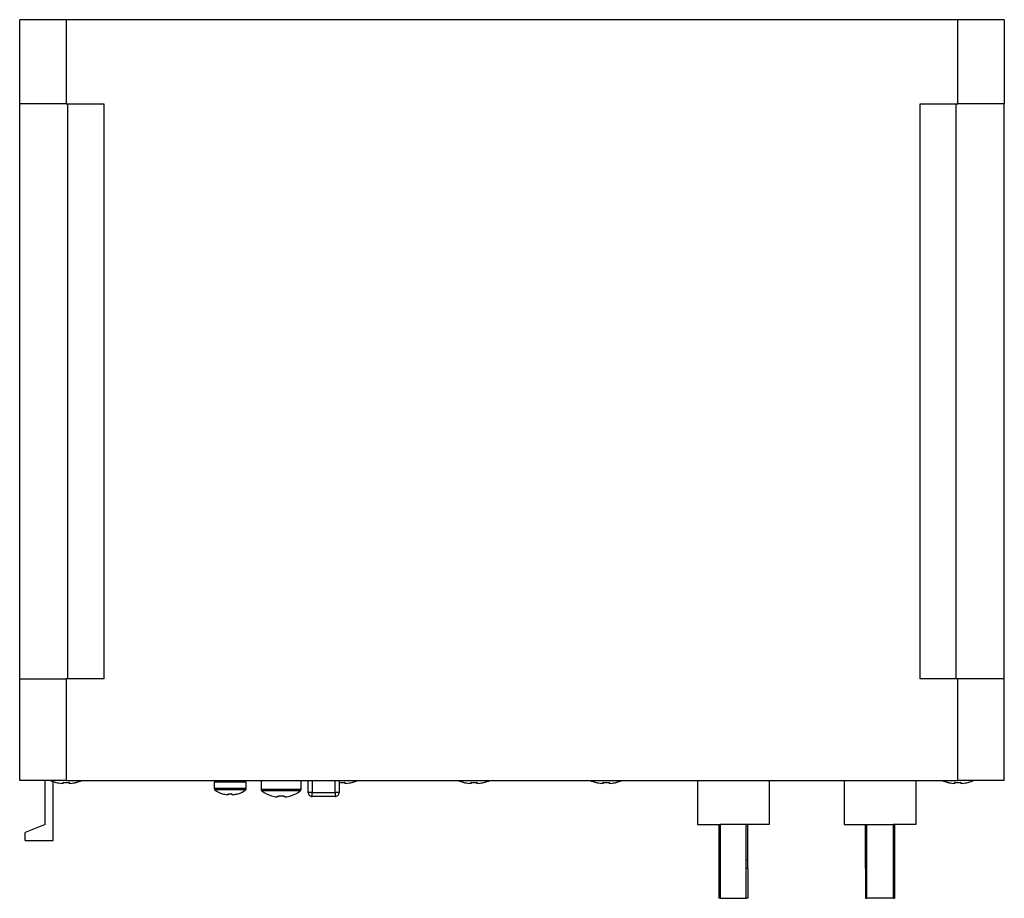
# Model space of a CAD drawing. Extents: x 30613 to 31195, y 13793 to 14213.
# Drawn here: x 30923 to 31046, y 14059 to 14168 of the extents above; entities that cross this region are included whole.
import ezdxf

# ---------------------------------------------------------------- set-up
doc = ezdxf.new("R2010")
doc.units = 0
doc.layers.get('0').update_dxf_attribs({"linetype": 'CONTINUOUS'})

msp = doc.modelspace()

# ---------------------------------------------------------------- linework, layer by layer
at = {"color": 7, "linetype": 'Continuous'}
for p, q in [((30928.9, 14168.28), (30923.1, 14168.28)), ((30923.1, 14157.78), (30923.1, 14168.28)), ((31040.3, 14168.28), (30928.9, 14168.28)), ((30928.9, 14168.28), (30928.9, 14157.78)), ((31046.1, 14168.28), (31040.3, 14168.28)), ((31040.3, 14157.78), (31040.3, 14168.28)), ((31046.1, 14168.28), (31046.1, 14157.78)), ((30923.1, 14085.98), (30923.1, 14157.78)), ((30928.9, 14157.78), (30923.1, 14157.78)), ((30928.9, 14157.78), (30933.6, 14157.78)), ((30929.1, 14085.98), (30929.1, 14157.78)), ((30933.6, 14157.78), (30933.6, 14085.98)), ((31035.6, 14085.98), (31035.6, 14157.78)), ((31035.6, 14157.78), (31040.3, 14157.78)), ((31040.1, 14085.98), (31040.1, 14157.78)), ((31046.1, 14157.78), (31040.3, 14157.78)), ((31046.1, 14085.98), (31046.1, 14157.78)), ((30923.1, 14073.28), (30923.1, 14085.98)), ((30923.1, 14085.98), (30928.9, 14085.98)), ((30928.9, 14085.98), (30928.9, 14073.28)), ((30933.6, 14085.98), (30928.9, 14085.98)), ((31040.3, 14085.98), (31035.6, 14085.98)), ((31040.3, 14073.28), (31040.3, 14085.98)), ((31046.1, 14085.98), (31040.3, 14085.98)), ((31046.1, 14073.28), (31046.1, 14085.98)), ((30928.9, 14073.28), (30923.1, 14073.28)), ((30926.3, 14067.78), (30926.3, 14073.28)), ((30927.3, 14065.78), (30927.3, 14073.14)), ((30928.53, 14072.93), (30928.34, 14072.93)), ((30928.53, 14073.07), (30928.53, 14072.93)), ((30928.9, 14073.28), (31040.3, 14073.28)), ((30929.27, 14072.93), (30929.27, 14073.07)), ((30929.46, 14072.93), (30929.27, 14072.93)), ((30951.4, 14073.08), (30947.4, 14073.08)), ((30947.4, 14073.08), (30947.4, 14072.27)), ((30948, 14073.28), (30948, 14073.08)), ((30950.8, 14073.08), (30950.8, 14073.28)), ((30951.4, 14072.27), (30951.4, 14073.08)), ((30953.25, 14073.28), (30953.25, 14072.18)), ((30958.25, 14072.18), (30958.25, 14073.28)), ((30959.15, 14071.78), (30959.15, 14073.28)), ((30959.65, 14073.28), (30959.65, 14071.78)), ((30962.5, 14071.78), (30962.5, 14073.28)), ((30963, 14073.28), (30963, 14071.78)), ((30963.72, 14072.93), (30963.72, 14073.07)), ((30963.91, 14072.93), (30963.72, 14072.93)), ((30979.48, 14072.93), (30979.29, 14072.93)), ((30979.48, 14073.07), (30979.48, 14072.93)), ((30980.22, 14072.93), (30980.22, 14073.07)), ((30980.41, 14072.93), (30980.22, 14072.93)), ((30995.98, 14072.93), (30995.79, 14072.93)), ((30995.98, 14073.07), (30995.98, 14072.93)), ((30996.72, 14072.93), (30996.72, 14073.07)), ((30996.91, 14072.93), (30996.72, 14072.93)), ((31007.76, 14073.28), (31007.76, 14067.78)), ((31016.71, 14073.28), (31016.71, 14067.78)), ((31026.09, 14073.28), (31026.09, 14067.78)), ((31035.04, 14073.28), (31035.04, 14067.78)), ((31038.99, 14073.06), (31038.99, 14073.07)), ((31039.93, 14072.93), (31039.74, 14072.93)), ((31039.93, 14073.07), (31039.93, 14072.93)), ((31046.1, 14073.28), (31040.3, 14073.28)), ((31040.67, 14072.93), (31040.67, 14073.07)), ((31040.86, 14072.93), (31040.67, 14072.93)), ((30951.4, 14072.27), (30947.4, 14072.27)), ((30951.33, 14072.13), (30947.47, 14072.13)), ((30949.16, 14071.51), (30949.02, 14071.51)), ((30949.16, 14071.64), (30949.16, 14071.51)), ((30949.64, 14071.51), (30949.64, 14071.64)), ((30949.78, 14071.51), (30949.64, 14071.51)), ((30958.25, 14072.18), (30953.25, 14072.18)), ((30958.15, 14071.98), (30953.35, 14071.98)), ((30955.38, 14071.24), (30955.21, 14071.24)), ((30955.38, 14071.38), (30955.38, 14071.24)), ((30956.12, 14071.24), (30956.12, 14071.38)), ((30956.29, 14071.24), (30956.12, 14071.24)), ((30959.65, 14071.78), (30962.5, 14071.78)), ((30962.5, 14071.28), (30959.65, 14071.28)), ((30926.3, 14067.78), (30923.8, 14066.78)), ((31007.76, 14067.78), (31010.61, 14067.78)), ((31010.44, 14067.78), (31010.44, 14063.42)), ((31013.87, 14067.78), (31010.61, 14067.78)), ((31010.61, 14067.78), (31010.61, 14058.58)), ((31013.87, 14058.58), (31013.87, 14067.78)), ((31016.71, 14067.78), (31013.87, 14067.78)), ((31014.04, 14063.42), (31014.04, 14067.78)), ((31026.09, 14067.78), (31028.94, 14067.78)), ((31028.77, 14063.42), (31028.77, 14067.78)), ((31028.94, 14067.78), (31032.2, 14067.78)), ((31028.94, 14058.58), (31028.94, 14067.78)), ((31032.2, 14067.78), (31032.2, 14058.58)), ((31035.04, 14067.78), (31032.2, 14067.78)), ((31032.37, 14067.78), (31032.37, 14063.42)), ((30923.8, 14065.78), (30923.8, 14066.78)), ((30923.8, 14065.78), (30927.3, 14065.78)), ((31010.44, 14063.42), (31010.44, 14062.29)), ((31010.44, 14063.42), (31010.61, 14063.42)), ((31013.87, 14063.42), (31014.04, 14063.42)), ((31014.04, 14062.29), (31014.04, 14063.42)), ((31028.77, 14062.29), (31028.77, 14063.42)), ((31028.94, 14063.42), (31028.77, 14063.42)), ((31032.37, 14063.42), (31032.2, 14063.42)), ((31032.37, 14063.42), (31032.37, 14062.29)), ((31010.44, 14062.29), (31010.44, 14058.58)), ((31010.61, 14062.29), (31010.44, 14062.29)), ((31014.04, 14062.29), (31013.87, 14062.29)), ((31014.04, 14062.29), (31014.04, 14058.58)), ((31028.77, 14062.29), (31028.77, 14058.58)), ((31028.77, 14062.29), (31028.94, 14062.29)), ((31032.2, 14062.29), (31032.37, 14062.29)), ((31032.37, 14062.29), (31032.37, 14058.58)), ((31010.61, 14058.58), (31010.44, 14058.58)), ((31010.61, 14058.58), (31013.87, 14058.58)), ((31014.04, 14058.58), (31013.87, 14058.58)), ((31028.77, 14058.58), (31028.94, 14058.58)), ((31032.2, 14058.58), (31028.94, 14058.58)), ((31032.2, 14058.58), (31032.37, 14058.58))]:
    msp.add_line(p, q, dxfattribs=at)
at = {"color": 7, "linetype": 'Continuous', "flags": 128}
for points in [[(30964.66, 14073.07), (30964.66, 14073.06), (30964.66, 14073.06), (30964.66, 14073.06), (30964.66, 14073.06)], [(30981.16, 14073.07), (30981.16, 14073.06), (30981.16, 14073.06), (30981.16, 14073.06), (30981.16, 14073.06)], [(30995.04, 14073.06), (30995.04, 14073.06), (30995.04, 14073.06), (30995.04, 14073.06), (30995.04, 14073.07)], [(30997.66, 14073.07), (30997.66, 14073.06), (30997.66, 14073.06), (30997.66, 14073.06), (30997.66, 14073.06)], [(31041.61, 14073.07), (31041.61, 14073.06), (31041.61, 14073.06), (31041.61, 14073.06), (31041.61, 14073.06)], [(30950.37, 14071.64), (30950.37, 14071.64), (30950.37, 14071.64), (30950.37, 14071.63), (30950.37, 14071.63)], [(30954.54, 14071.37), (30954.54, 14071.37), (30954.54, 14071.37), (30954.55, 14071.38), (30954.55, 14071.38)], [(30956.95, 14071.38), (30956.95, 14071.38), (30956.96, 14071.37), (30956.96, 14071.37), (30956.96, 14071.37)]]:
    msp.add_lwpolyline(points, dxfattribs=at)
at = {"color": 7, "linetype": 'Continuous'}
for centre, radius, start, end in [((30928.9, 14077.88), 5, 246.9261, 254.7807), ((30928.9, 14077.88), 4.99, 254.8121, 263.4966), ((30923.64, 14075.03), 4.41, 333.4124, 333.594), ((30928.9, 14078.53), 5.48, 266.1272, 273.8728), ((30928.9, 14077.88), 4.99, 276.5034, 285.1879), ((30928.9, 14077.88), 5, 285.2193, 293.0739), ((30938.79, 14077.34), 9.59, 206.455, 206.5385), ((30963.35, 14078.53), 5.48, 266.1272, 273.8728), ((30963.35, 14077.88), 4.99, 276.5034, 285.1879), ((30963.35, 14077.88), 5, 285.2193, 293.0739), ((30979.85, 14077.88), 5, 246.9261, 254.7807), ((30980.97, 14071.85), 2.72, 153.356, 153.6505), ((30979.85, 14077.88), 4.99, 254.8121, 263.4966), ((30979.85, 14078.53), 5.48, 266.1272, 273.8728), ((30979.85, 14077.88), 4.99, 276.5034, 285.1879), ((30979.85, 14077.88), 5, 285.2193, 293.0739), ((30996.35, 14077.88), 5, 246.9261, 254.7807), ((30996.35, 14077.88), 4.99, 254.8121, 263.4966), ((30996.35, 14078.53), 5.48, 266.1272, 273.8728), ((30996.35, 14077.88), 4.99, 276.5034, 285.1879), ((30996.35, 14077.88), 5, 285.2193, 293.0739), ((31040.3, 14077.88), 5, 246.9261, 254.7807), ((31040.3, 14077.88), 4.99, 254.8121, 263.4966), ((31040.3, 14078.53), 5.48, 266.1272, 273.8728), ((31040.3, 14077.88), 4.99, 276.5034, 285.1879), ((31040.3, 14077.88), 5, 285.2193, 293.0739), ((30947.58, 14072.27), 0.18, 180, 232.9401), ((30949.4, 14074.68), 3.2, 232.9401, 252.2746), ((30956.53, 14067.6), 9.05, 153.4794, 153.5371), ((30949.4, 14074.68), 3.19, 252.2996, 263.0944), ((30949.4, 14075.17), 3.53, 266.1043, 273.8957), ((30949.4, 14074.68), 3.19, 276.9056, 287.7004), ((30949.4, 14074.68), 3.2, 287.7254, 307.0599), ((30951.22, 14072.27), 0.18, 307.0599, 0), ((30953.49, 14072.18), 0.24, 180, 233.0539), ((30955.75, 14075.18), 4, 233.0539, 252.4368), ((30955.75, 14075.18), 3.98, 252.4756, 262.164), ((30955.75, 14075.78), 4.41, 265.1899, 274.8101), ((30955.75, 14075.18), 3.98, 277.836, 287.5244), ((30955.75, 14075.18), 4, 287.5632, 306.9461), ((30958.01, 14072.18), 0.24, 306.9461, 0)]:
    msp.add_arc(centre, radius, start, end, dxfattribs=at)
for points, knots in [([(30959.15, 14071.78), (30959.16, 14071.72), (30959.17, 14071.58), (30959.29, 14071.42), (30959.45, 14071.3), (30959.58, 14071.29), (30959.65, 14071.28)], [0, 0, 0, 0, 0.250001, 0.5, 0.75, 1, 1, 1, 1]), ([(30959.65, 14071.78), (30959.58, 14071.78), (30959.45, 14071.78), (30959.29, 14071.78), (30959.17, 14071.78), (30959.16, 14071.78), (30959.15, 14071.78)], [0, 0, 0, 0, 0.25, 0.5, 0.750004, 1, 1, 1, 1]), ([(30959.65, 14071.28), (30959.65, 14071.29), (30959.65, 14071.3), (30959.65, 14071.42), (30959.65, 14071.58), (30959.65, 14071.72), (30959.65, 14071.78)], [0, 0, 0, 0, 0.249996, 0.5, 0.75, 1, 1, 1, 1]), ([(30962.5, 14071.28), (30962.57, 14071.29), (30962.7, 14071.3), (30962.86, 14071.42), (30962.98, 14071.58), (30962.99, 14071.72), (30963, 14071.78)], [0, 0, 0, 0, 0.25, 0.500003, 0.749999, 1, 1, 1, 1]), ([(30963, 14071.78), (30962.99, 14071.78), (30962.98, 14071.78), (30962.86, 14071.78), (30962.7, 14071.78), (30962.57, 14071.78), (30962.5, 14071.78)], [0, 0, 0, 0, 0.249996, 0.499997, 0.75, 1, 1, 1, 1]), ([(30962.5, 14071.78), (30962.5, 14071.72), (30962.5, 14071.58), (30962.5, 14071.42), (30962.5, 14071.3), (30962.5, 14071.29), (30962.5, 14071.28)], [0, 0, 0, 0, 0.25, 0.5, 0.750004, 1, 1, 1, 1])]:
    msp.add_open_spline(points, degree=3, knots=knots, dxfattribs=at)

doc.saveas('drawing.dxf')
